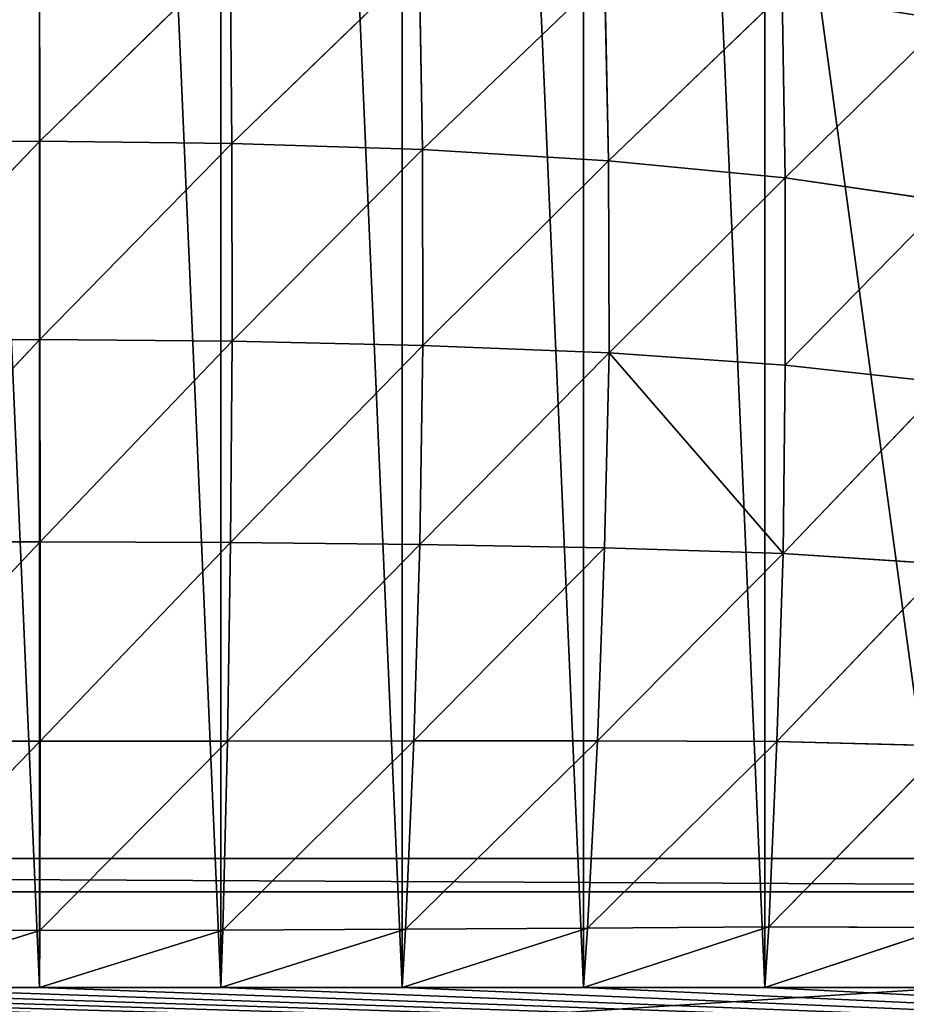
# Model space of a CAD drawing. Extents: x -25.1 to 0.1, y -0.7 to 34.1.
# Drawn here: x -9.7 to -6.9, y 1.5 to 4.6 of the extents above; entities that cross this region are included whole.
import ezdxf

# ---------------------------------------------------------------- set-up
doc = ezdxf.new("R2010")
doc.units = 0
doc.header["$MEASUREMENT"] = 0
doc.layers.get('0').update_dxf_attribs({"color": 13, "linetype": 'CONTINUOUS'})

# ---------------------------------------------------------------- blocks, each defined once
blk = doc.blocks.new('GROUP_1')
for p, q in [((2, 1.955, 10.7033), (23, 1.955, 10.7033)), ((2, 1.8496, 10.2146), (23, 1.8496, 10.2146))]:
    blk.add_line(p, q)
mesh = blk.add_polyface()
corners = [(25, 33.625, 0.125), (23, 18.0625, 0.125), (23, 33.625, 0.125), (23, 16.0625, 0.125), (23, 0.5, 0.125), (25, 0.5, 0.125), (2, 16.0625, 0.125), (2, 18.0625, 0.125), (2, 33.625, 0.125), (0, 0.5, 0.125), (0, 33.625, 0.125), (2, 0.5, 0.125)]
mesh.append_faces([[corners[k] for k in face] for face in [(0, 1, 2), (4, 0, 5), (8, 9, 10)]], dxfattribs={"vtx0": -1})
mesh.append_faces([[corners[k] for k in face] for face in [(3, 0, 4), (1, 6, 7), (6, 1, 3), (9, 8, 11), (11, 7, 6)]], dxfattribs={"vtx0": -1, "vtx1": -1})
mesh.append_faces([[corners[k] for k in face] for face in [(1, 0, 3)]], dxfattribs={"vtx0": -1, "vtx1": -1, "vtx2": -1})
mesh.append_faces([[corners[k] for k in face] for face in [(11, 8, 7)]], dxfattribs={"vtx0": -1, "vtx2": -1})
mesh = blk.add_polyface()
corners = [(25, 0.5, 0.625), (23, 16.0625, 0.625), (23, 0.5, 0.625), (23, 18.0625, 0.625), (23, 33.625, 0.625), (25, 33.625, 0.625), (2, 18.0625, 0.625), (2, 16.0625, 0.625), (2, 0.5, 0.625), (0, 33.625, 0.625), (0, 0.5, 0.625), (2, 33.625, 0.625)]
mesh.append_faces([[corners[k] for k in face] for face in [(0, 1, 2), (4, 0, 5), (8, 9, 10)]], dxfattribs={"vtx0": -1})
mesh.append_faces([[corners[k] for k in face] for face in [(3, 0, 4), (1, 6, 7), (6, 1, 3), (9, 8, 11), (11, 7, 6)]], dxfattribs={"vtx0": -1, "vtx1": -1})
mesh.append_faces([[corners[k] for k in face] for face in [(1, 0, 3)]], dxfattribs={"vtx0": -1, "vtx1": -1, "vtx2": -1})
mesh.append_faces([[corners[k] for k in face] for face in [(11, 8, 7)]], dxfattribs={"vtx0": -1, "vtx2": -1})
mesh = blk.add_polyface()
corners = [(2, 22.0384, 5.8601), (2, 0.5, 10.5057), (0, 0.5, 10.5057), (2, 1.8496, 10.2146), (23, 1.8496, 10.2146), (2, 0, 10.6135), (23, 0, 10.6135), (23, 0.5, 10.5057), (0, 22.5363, 5.7527), (25, 22.5363, 5.7527), (23, 22.0384, 5.8601), (25, 0.5, 10.5057)]
mesh.append_faces([[corners[k] for k in face] for face in [(7, 9, 11)]], dxfattribs={"vtx0": -1})
mesh.append_faces([[corners[k] for k in face] for face in [(1, 4, 5), (5, 4, 6), (6, 4, 7), (8, 0, 2), (0, 9, 10), (10, 9, 4)]], dxfattribs={"vtx0": -1, "vtx1": -1})
mesh.append_faces([[corners[k] for k in face] for face in [(4, 9, 7)]], dxfattribs={"vtx0": -1, "vtx1": -1, "vtx2": -1})
mesh.append_faces([[corners[k] for k in face] for face in [(0, 1, 2), (1, 0, 3), (1, 3, 4), (0, 8, 9)]], dxfattribs={"vtx0": -1, "vtx2": -1})
mesh = blk.add_polyface()
corners = [(0, 0, 11.125), (2, 1.955, 10.7033), (0, 22.3125, 6.3125), (25, 0, 11.125), (23, 1.955, 10.7033), (23, 22.3125, 6.3125), (25, 22.3125, 6.3125), (2, 22.3125, 6.3125), (2, 20.2964, 6.7474)]
mesh.append_faces([[corners[k] for k in face] for face in [(5, 3, 6), (7, 1, 8)]], dxfattribs={"vtx0": -1})
mesh.append_faces([[corners[k] for k in face] for face in [(0, 1, 2), (1, 3, 4), (4, 3, 5)]], dxfattribs={"vtx0": -1, "vtx1": -1})
mesh.append_faces([[corners[k] for k in face] for face in [(1, 0, 3), (1, 7, 2)]], dxfattribs={"vtx0": -1, "vtx2": -1})
mesh = blk.add_polyface()
corners = [(2, 1.955, 10.7033), (23, 1.8496, 10.2146), (2, 1.8496, 10.2146), (23, 1.955, 10.7033)]
mesh.append_faces([[corners[k] for k in face] for face in [(0, 1, 2), (1, 0, 3)]], dxfattribs={"vtx0": -1})
blk = doc.blocks.new('GROUP_4')
for p, q in [((15.3747, 5.2331, 9.4597), (15.3753, 4.6491, 9.6866)), ((15.979, 5.2258, 9.4418), (15.3753, 4.6491, 9.6866)), ((15.979, 5.2258, 9.4418), (15.9849, 4.6426, 9.6653)), ((16.5791, 5.2037, 9.3836), (15.9849, 4.6426, 9.6653)), ((16.5791, 5.2037, 9.3836), (16.5896, 4.6234, 9.5954)), ((17.1668, 5.1651, 9.2762), (16.5896, 4.6234, 9.5954)), ((17.1668, 5.1651, 9.2762), (17.1797, 4.5894, 9.4658)), ((17.7304, 5.1071, 9.1027), (17.1797, 4.5894, 9.4658)), ((17.7304, 5.1071, 9.1027), (17.7401, 4.5374, 9.2597)), ((18.25, 5.028, 8.843), (17.7401, 4.5374, 9.2597)), ((14.7669, 4.6434, 9.6622), (15.3753, 4.6491, 9.6866)), ((15.3753, 4.6491, 9.6866), (14.7679, 4.0315, 9.791)), ((15.3753, 4.6491, 9.6866), (15.3761, 4.0349, 9.8187)), ((15.3753, 4.6491, 9.6866), (15.9849, 4.6426, 9.6653)), ((15.9849, 4.6426, 9.6653), (15.3761, 4.0349, 9.8187)), ((15.9849, 4.6426, 9.6653), (16.5896, 4.6234, 9.5954)), ((15.9849, 4.6426, 9.6653), (15.9857, 4.0303, 9.7973)), ((16.5896, 4.6234, 9.5954), (15.9857, 4.0303, 9.7973)), ((16.5896, 4.6234, 9.5954), (16.5904, 4.0175, 9.7261)), ((16.5896, 4.6234, 9.5954), (17.1797, 4.5894, 9.4658)), ((17.1797, 4.5894, 9.4658), (16.5904, 4.0175, 9.7261)), ((17.1797, 4.5894, 9.4658), (17.7401, 4.5374, 9.2597)), ((17.1797, 4.5894, 9.4658), (17.1814, 3.9948, 9.5967)), ((17.7401, 4.5374, 9.2597), (17.1814, 3.9948, 9.5967)), ((17.7401, 4.5374, 9.2597), (17.7395, 3.9575, 9.3812)), ((17.7401, 4.5374, 9.2597), (18.25, 4.4659, 8.9642)), ((18.25, 4.4659, 8.9642), (17.7395, 3.9575, 9.3812)), ((14.7679, 4.0315, 9.791), (15.3761, 4.0349, 9.8187)), ((15.3761, 4.0349, 9.8187), (14.7724, 3.4089, 9.8371)), ((15.3761, 4.0349, 9.8187), (15.9857, 4.0303, 9.7973)), ((15.3761, 4.0349, 9.8187), (15.3764, 3.4092, 9.8543)), ((15.9857, 4.0303, 9.7973), (15.3764, 3.4092, 9.8543)), ((15.9857, 4.0303, 9.7973), (15.9809, 3.4069, 9.8337)), ((15.9857, 4.0303, 9.7973), (16.5904, 4.0175, 9.7261)), ((16.5904, 4.0175, 9.7261), (15.9809, 3.4069, 9.8337)), ((16.5904, 4.0175, 9.7261), (16.5807, 3.4014, 9.7704)), ((17.1814, 3.9948, 9.5967), (16.5807, 3.4014, 9.7704)), ((16.5904, 4.0175, 9.7261), (17.1814, 3.9948, 9.5967)), ((17.1814, 3.9948, 9.5967), (17.1668, 3.3912, 9.6533)), ((17.1814, 3.9948, 9.5967), (17.7395, 3.9575, 9.3812)), ((17.1814, 3.9948, 9.5967), (17.7329, 3.3743, 9.4796)), ((17.7395, 3.9575, 9.3812), (17.7329, 3.3743, 9.4796)), ((17.7395, 3.9575, 9.3812), (18.25, 3.9038, 9.0855)), ((18.25, 3.9038, 9.0855), (17.7329, 3.3743, 9.4796)), ((14.7724, 3.4089, 9.8371), (15.3764, 3.4092, 9.8543)), ((15.3764, 3.4092, 9.8543), (14.7827, 2.7937, 9.7689)), ((15.3764, 3.4092, 9.8543), (15.9809, 3.4069, 9.8337)), ((15.3764, 3.4092, 9.8543), (15.3765, 2.7925, 9.7816)), ((15.9809, 3.4069, 9.8337), (15.3765, 2.7925, 9.7816)), ((15.9809, 3.4069, 9.8337), (15.9708, 2.7925, 9.7678)), ((16.5807, 3.4014, 9.7704), (15.9708, 2.7925, 9.7678)), ((15.9809, 3.4069, 9.8337), (16.5807, 3.4014, 9.7704)), ((16.5807, 3.4014, 9.7704), (16.5619, 2.7936, 9.7265)), ((17.1668, 3.3912, 9.6533), (16.5619, 2.7936, 9.7265)), ((16.5807, 3.4014, 9.7704), (17.1668, 3.3912, 9.6533)), ((17.1668, 3.3912, 9.6533), (17.1449, 2.7944, 9.6502)), ((17.1668, 3.3912, 9.6533), (17.7329, 3.3743, 9.4796)), ((17.7329, 3.3743, 9.4796), (17.1449, 2.7944, 9.6502)), ((17.7329, 3.3743, 9.4796), (17.7133, 2.7923, 9.5273)), ((17.7329, 3.3743, 9.4796), (18.25, 3.3418, 9.2067)), ((18.25, 3.3418, 9.2067), (17.7133, 2.7923, 9.5273)), ((14.7827, 2.7937, 9.7689), (15.3765, 2.7925, 9.7816)), ((15.3765, 2.7925, 9.7816), (14.7956, 2.2088, 9.5896)), ((15.9708, 2.7925, 9.7678), (15.3756, 2.2081, 9.593)), ((15.3765, 2.7925, 9.7816), (15.3756, 2.2081, 9.593)), ((15.3765, 2.7925, 9.7816), (15.9708, 2.7925, 9.7678)), ((16.5619, 2.7936, 9.7265), (15.9561, 2.209, 9.5897)), ((15.9708, 2.7925, 9.7678), (15.9561, 2.209, 9.5897)), ((15.9708, 2.7925, 9.7678), (16.5619, 2.7936, 9.7265)), ((17.1449, 2.7944, 9.6502), (16.5356, 2.2114, 9.578)), ((16.5619, 2.7936, 9.7265), (16.5356, 2.2114, 9.578)), ((16.5619, 2.7936, 9.7265), (17.1449, 2.7944, 9.6502)), ((17.1449, 2.7944, 9.6502), (17.1131, 2.2151, 9.5581)), ((17.7133, 2.7923, 9.5273), (17.1131, 2.2151, 9.5581)), ((17.1449, 2.7944, 9.6502), (17.7133, 2.7923, 9.5273)), ((17.7133, 2.7923, 9.5273), (17.6874, 2.2188, 9.5222)), ((18.25, 2.7797, 9.3279), (17.6874, 2.2188, 9.5222)), ((17.7133, 2.7923, 9.5273), (18.25, 2.7797, 9.3279)), ((14.7956, 2.2088, 9.5896), (15.3756, 2.2081, 9.593)), ((15.3756, 2.2081, 9.593), (14.8, 2.0317, 9.4893)), ((15.9561, 2.209, 9.5897), (15.375, 2.0317, 9.4893)), ((15.3756, 2.2081, 9.593), (15.375, 2.0317, 9.4893)), ((15.3756, 2.2081, 9.593), (15.9561, 2.209, 9.5897)), ((16.5356, 2.2114, 9.578), (15.95, 2.0317, 9.4893)), ((15.9561, 2.209, 9.5897), (15.95, 2.0317, 9.4893)), ((15.9561, 2.209, 9.5897), (16.5356, 2.2114, 9.578)), ((17.1131, 2.2151, 9.5581), (16.525, 2.0317, 9.4893)), ((16.5356, 2.2114, 9.578), (16.525, 2.0317, 9.4893)), ((16.5356, 2.2114, 9.578), (17.1131, 2.2151, 9.5581)), ((17.6874, 2.2188, 9.5222), (17.1, 2.0317, 9.4893)), ((17.1131, 2.2151, 9.5581), (17.1, 2.0317, 9.4893)), ((17.1131, 2.2151, 9.5581), (17.6874, 2.2188, 9.5222)), ((17.6874, 2.2188, 9.5222), (17.675, 2.0317, 9.4893)), ((18.25, 2.2176, 9.4492), (17.675, 2.0317, 9.4893)), ((17.6874, 2.2188, 9.5222), (18.25, 2.2176, 9.4492)), ((15.375, 2.0317, 9.4893), (14.8, 2.0317, 9.4893)), ((15.95, 2.0317, 9.4893), (15.375, 2.0317, 9.4893)), ((16.525, 2.0317, 9.4893), (15.95, 2.0317, 9.4893)), ((17.1, 2.0317, 9.4893), (16.525, 2.0317, 9.4893)), ((17.675, 2.0317, 9.4893), (17.1, 2.0317, 9.4893)), ((18.25, 2.0317, 9.4893), (17.675, 2.0317, 9.4893))]:
    blk.add_line(p, q)
mesh = blk.add_polyface()
corners = [(25, 22.3125), (0, 0.9775, 4.6017), (0, 22.3125), (0.0489, 0.6755, 4.6668), (0.191, 0.4029, 4.7256), (0.4122, 0.1867, 4.7722), (0.691, 0.0478, 4.8022), (1, 0, 4.8125), (24, 0, 4.8125), (24.309, 0.0478, 4.8022), (24.5878, 0.1867, 4.7722), (24.809, 0.4029, 4.7256), (24.9511, 0.6755, 4.6668), (25, 0.9775, 4.6017)]
mesh.append_faces([[corners[k] for k in face] for face in [(0, 1, 2), (12, 0, 13)]], dxfattribs={"vtx0": -1})
mesh.append_faces([[corners[k] for k in face] for face in [(1, 0, 3), (3, 0, 4), (4, 0, 5), (5, 0, 6), (6, 0, 7), (7, 0, 8), (8, 0, 9), (9, 0, 10), (10, 0, 11), (11, 0, 12)]], dxfattribs={"vtx0": -1, "vtx1": -1})
mesh = blk.add_polyface()
corners = [(18.25, 6.5239, 8.5204), (17.675, 10.6443, 7.6316), (17.675, 6.338, 8.5605), (18.25, 10.6443, 7.6316), (18.25, 10.4584, 7.6717), (18.825, 6.338, 8.5605), (18.25, 6.338, 8.5605), (18.825, 10.6443, 7.6316), (19.4, 6.338, 8.5605), (19.4, 10.6443, 7.6316), (19.975, 6.338, 8.5605), (19.975, 10.6443, 7.6316), (20.55, 6.338, 8.5605), (20.55, 10.6443, 7.6316), (21.125, 6.338, 8.5605), (21.125, 10.6443, 7.6316), (21.7, 6.338, 8.5605), (21.7, 10.6443, 7.6316), (22.275, 6.338, 8.5605), (22.275, 10.6443, 7.6316), (22.85, 6.338, 8.5605), (22.85, 10.6443, 7.6316), (23.425, 6.338, 8.5605), (23.425, 10.6443, 7.6316), (24, 6.5239, 8.5204), (24, 10.6443, 7.6316), (24, 7.086, 8.3991), (24, 7.6481, 8.2779), (24, 8.2101, 8.1567), (24, 8.7722, 8.0354), (24, 9.3343, 7.9142), (24, 9.8964, 7.793), (24, 10.4584, 7.6717), (18.25, 2.2176, 9.4492), (17.675, 2.0317, 9.4893), (18.25, 2.7797, 9.3279), (18.25, 3.3418, 9.2067), (18.25, 3.9038, 9.0855), (18.25, 4.4659, 8.9642), (18.25, 5.028, 8.843), (18.25, 5.5901, 8.7218), (18.25, 6.1521, 8.6006), (13.075, 2.0317, 9.4893), (12.5, 2.2176, 9.4492), (12.5, 2.0317, 9.4893), (12.5, 6.1521, 8.6006), (13.075, 6.338, 8.5605), (13.65, 2.0317, 9.4893), (13.075, 10.6443, 7.6316), (13.075, 14.9506, 6.7028), (13.65, 14.9506, 6.7028), (14.225, 2.0317, 9.4893), (14.225, 14.9506, 6.7028), (14.8, 2.0317, 9.4893), (14.8, 14.9506, 6.7028), (15.375, 2.0317, 9.4893), (15.375, 14.9506, 6.7028), (15.95, 2.0317, 9.4893), (15.95, 14.9506, 6.7028), (16.525, 2.0317, 9.4893), (16.525, 14.9506, 6.7028), (17.1, 2.0317, 9.4893), (17.1, 14.9506, 6.7028), (17.675, 14.9506, 6.7028), (18.25, 10.8302, 7.5915), (18.25, 14.9506, 6.7028), (18.25, 11.3923, 7.4703), (18.25, 11.9544, 7.3491), (18.25, 12.5164, 7.2279), (18.25, 13.0785, 7.1066), (18.25, 13.6406, 6.9854), (18.25, 14.2027, 6.8642), (18.25, 14.7647, 6.7429), (12.5, 10.8302, 7.5915), (12.5, 10.6443, 7.6316), (12.5, 11.3923, 7.4703), (12.5, 11.9544, 7.3491), (12.5, 12.5164, 7.2279), (12.5, 13.0785, 7.1066), (12.5, 13.6406, 6.9854), (12.5, 14.2027, 6.8642), (12.5, 14.7647, 6.7429), (12.5, 6.5239, 8.5204), (12.5, 6.338, 8.5605), (12.5, 10.4584, 7.6717), (7.325, 2.0317, 9.4893), (6.75, 2.2176, 9.4492), (6.75, 2.0317, 9.4893), (6.75, 2.7797, 9.3279), (6.75, 3.3418, 9.2067), (6.75, 3.9038, 9.0855), (6.75, 4.4659, 8.9642), (6.75, 5.028, 8.843), (6.75, 5.5901, 8.7218), (6.75, 6.1521, 8.6006), (7.325, 6.338, 8.5605), (7.9, 2.0317, 9.4893), (7.325, 10.6443, 7.6316), (7.9, 10.6443, 7.6316), (8.475, 2.0317, 9.4893), (8.475, 10.6443, 7.6316), (9.05, 2.0317, 9.4893), (9.05, 10.6443, 7.6316), (9.625, 2.0317, 9.4893), (9.625, 10.6443, 7.6316), (10.2, 2.0317, 9.4893), (10.2, 10.6443, 7.6316), (10.775, 2.0317, 9.4893), (10.775, 10.6443, 7.6316), (11.35, 2.0317, 9.4893), (11.35, 10.6443, 7.6316), (11.925, 2.0317, 9.4893), (11.925, 10.6443, 7.6316), (11.925, 6.338, 8.5605), (6.75, 6.5239, 8.5204), (6.75, 6.338, 8.5605), (6.75, 7.086, 8.3991), (6.75, 7.6481, 8.2779), (6.75, 8.2101, 8.1567), (6.75, 8.7722, 8.0354), (6.75, 9.3343, 7.9142), (6.75, 9.8964, 7.793), (6.75, 10.4584, 7.6717)]
mesh.append_faces([[corners[k] for k in face] for face in [(5, 0, 6), (25, 31, 32), (6, 40, 41), (42, 43, 44), (65, 71, 72), (48, 73, 74), (46, 82, 83), (85, 86, 87), (95, 114, 115)]], dxfattribs={"vtx0": -1})
mesh.append_faces([[corners[k] for k in face] for face in [(0, 1, 2), (1, 0, 3), (3, 0, 4), (4, 5, 7), (7, 8, 9), (9, 10, 11), (11, 12, 13), (13, 14, 15), (15, 16, 17), (17, 18, 19), (19, 20, 21), (21, 22, 23), (23, 24, 25), (33, 2, 34), (2, 33, 6), (45, 42, 46), (49, 47, 50), (50, 51, 52), (52, 53, 54), (54, 55, 56), (56, 57, 58), (58, 59, 60), (60, 61, 62), (62, 34, 63), (63, 64, 65), (73, 48, 75), (75, 48, 76), (76, 48, 77), (77, 48, 78), (78, 48, 79), (79, 48, 80), (80, 48, 81), (81, 48, 49), (84, 46, 48), (86, 85, 88), (88, 85, 89), (89, 85, 90), (90, 85, 91), (91, 85, 92), (92, 85, 93), (93, 85, 94), (94, 85, 95), (97, 96, 98), (98, 99, 100), (100, 101, 102), (102, 103, 104), (104, 105, 106), (106, 107, 108), (108, 109, 110), (110, 111, 112), (112, 82, 74), (74, 82, 84), (43, 113, 111), (113, 43, 83), (83, 43, 45), (114, 95, 116), (116, 95, 117), (117, 95, 118), (118, 95, 119), (119, 95, 120), (120, 95, 121), (121, 95, 122), (122, 95, 97)]], dxfattribs={"vtx0": -1, "vtx1": -1})
mesh.append_faces([[corners[k] for k in face] for face in [(0, 5, 4), (43, 42, 45), (46, 47, 48), (48, 47, 49), (63, 34, 2), (63, 2, 1), (82, 46, 84), (95, 96, 97), (112, 111, 113)]], dxfattribs={"vtx0": -1, "vtx1": -1, "vtx2": -1})
mesh.append_faces([[corners[k] for k in face] for face in [(7, 5, 8), (9, 8, 10), (11, 10, 12), (13, 12, 14), (15, 14, 16), (17, 16, 18), (19, 18, 20), (21, 20, 22), (23, 22, 24), (25, 24, 26), (25, 26, 27), (25, 27, 28), (25, 28, 29), (25, 29, 30), (25, 30, 31), (6, 33, 35), (6, 35, 36), (6, 36, 37), (6, 37, 38), (6, 38, 39), (6, 39, 40), (46, 42, 47), (50, 47, 51), (52, 51, 53), (54, 53, 55), (56, 55, 57), (58, 57, 59), (60, 59, 61), (62, 61, 34), (63, 1, 64), (65, 64, 66), (65, 66, 67), (65, 67, 68), (65, 68, 69), (65, 69, 70), (65, 70, 71), (95, 85, 96), (98, 96, 99), (100, 99, 101), (102, 101, 103), (104, 103, 105), (106, 105, 107), (108, 107, 109), (110, 109, 111), (112, 113, 82)]], dxfattribs={"vtx0": -1, "vtx2": -1})
mesh = blk.add_polyface()
corners = [(18.25, 5.5901, 8.7218), (17.7304, 5.1071, 9.1027), (18.25, 5.028, 8.843)]
mesh.append_faces([[corners[k] for k in face] for face in [(0, 1, 2)]])
mesh = blk.add_polyface()
corners = [(15.3747, 5.2331, 9.4597), (14.7712, 5.2264, 9.44), (14.7669, 4.6434, 9.6622)]
mesh.append_faces([[corners[k] for k in face] for face in [(0, 1, 2)]])
mesh = blk.add_polyface()
corners = [(15.3753, 4.6491, 9.6866), (15.3747, 5.2331, 9.4597), (14.7669, 4.6434, 9.6622)]
mesh.append_faces([[corners[k] for k in face] for face in [(0, 1, 2)]])
mesh = blk.add_polyface()
corners = [(15.979, 5.2258, 9.4418), (15.3747, 5.2331, 9.4597), (15.3753, 4.6491, 9.6866)]
mesh.append_faces([[corners[k] for k in face] for face in [(0, 1, 2)]])
mesh = blk.add_polyface()
corners = [(15.9849, 4.6426, 9.6653), (15.979, 5.2258, 9.4418), (15.3753, 4.6491, 9.6866)]
mesh.append_faces([[corners[k] for k in face] for face in [(0, 1, 2)]])
mesh = blk.add_polyface()
corners = [(16.5791, 5.2037, 9.3836), (15.979, 5.2258, 9.4418), (15.9849, 4.6426, 9.6653)]
mesh.append_faces([[corners[k] for k in face] for face in [(0, 1, 2)]])
mesh = blk.add_polyface()
corners = [(16.5896, 4.6234, 9.5954), (16.5791, 5.2037, 9.3836), (15.9849, 4.6426, 9.6653)]
mesh.append_faces([[corners[k] for k in face] for face in [(0, 1, 2)]])
mesh = blk.add_polyface()
corners = [(17.1668, 5.1651, 9.2762), (16.5791, 5.2037, 9.3836), (16.5896, 4.6234, 9.5954)]
mesh.append_faces([[corners[k] for k in face] for face in [(0, 1, 2)]])
mesh = blk.add_polyface()
corners = [(17.1797, 4.5894, 9.4658), (17.1668, 5.1651, 9.2762), (16.5896, 4.6234, 9.5954)]
mesh.append_faces([[corners[k] for k in face] for face in [(0, 1, 2)]])
mesh = blk.add_polyface()
corners = [(17.7304, 5.1071, 9.1027), (17.1668, 5.1651, 9.2762), (17.1797, 4.5894, 9.4658)]
mesh.append_faces([[corners[k] for k in face] for face in [(0, 1, 2)]])
mesh = blk.add_polyface()
corners = [(17.7401, 4.5374, 9.2597), (17.7304, 5.1071, 9.1027), (17.1797, 4.5894, 9.4658)]
mesh.append_faces([[corners[k] for k in face] for face in [(0, 1, 2)]])
mesh = blk.add_polyface()
corners = [(18.25, 5.028, 8.843), (17.7304, 5.1071, 9.1027), (17.7401, 4.5374, 9.2597)]
mesh.append_faces([[corners[k] for k in face] for face in [(0, 1, 2)]])
mesh = blk.add_polyface()
corners = [(18.25, 5.028, 8.843), (17.7401, 4.5374, 9.2597), (18.25, 4.4659, 8.9642)]
mesh.append_faces([[corners[k] for k in face] for face in [(0, 1, 2)]])
mesh = blk.add_polyface()
corners = [(15.3753, 4.6491, 9.6866), (14.7669, 4.6434, 9.6622), (14.7679, 4.0315, 9.791)]
mesh.append_faces([[corners[k] for k in face] for face in [(0, 1, 2)]])
mesh = blk.add_polyface()
corners = [(15.3761, 4.0349, 9.8187), (15.3753, 4.6491, 9.6866), (14.7679, 4.0315, 9.791)]
mesh.append_faces([[corners[k] for k in face] for face in [(0, 1, 2)]])
mesh = blk.add_polyface()
corners = [(15.9849, 4.6426, 9.6653), (15.3753, 4.6491, 9.6866), (15.3761, 4.0349, 9.8187)]
mesh.append_faces([[corners[k] for k in face] for face in [(0, 1, 2)]])
mesh = blk.add_polyface()
corners = [(15.9857, 4.0303, 9.7973), (15.9849, 4.6426, 9.6653), (15.3761, 4.0349, 9.8187)]
mesh.append_faces([[corners[k] for k in face] for face in [(0, 1, 2)]])
mesh = blk.add_polyface()
corners = [(16.5896, 4.6234, 9.5954), (15.9849, 4.6426, 9.6653), (15.9857, 4.0303, 9.7973)]
mesh.append_faces([[corners[k] for k in face] for face in [(0, 1, 2)]])
mesh = blk.add_polyface()
corners = [(16.5904, 4.0175, 9.7261), (16.5896, 4.6234, 9.5954), (15.9857, 4.0303, 9.7973)]
mesh.append_faces([[corners[k] for k in face] for face in [(0, 1, 2)]])
mesh = blk.add_polyface()
corners = [(17.1797, 4.5894, 9.4658), (16.5896, 4.6234, 9.5954), (16.5904, 4.0175, 9.7261)]
mesh.append_faces([[corners[k] for k in face] for face in [(0, 1, 2)]])
mesh = blk.add_polyface()
corners = [(17.1814, 3.9948, 9.5967), (17.1797, 4.5894, 9.4658), (16.5904, 4.0175, 9.7261)]
mesh.append_faces([[corners[k] for k in face] for face in [(0, 1, 2)]])
mesh = blk.add_polyface()
corners = [(17.7401, 4.5374, 9.2597), (17.1797, 4.5894, 9.4658), (17.1814, 3.9948, 9.5967)]
mesh.append_faces([[corners[k] for k in face] for face in [(0, 1, 2)]])
mesh = blk.add_polyface()
corners = [(17.7401, 4.5374, 9.2597), (17.1814, 3.9948, 9.5967), (17.7395, 3.9575, 9.3812)]
mesh.append_faces([[corners[k] for k in face] for face in [(0, 1, 2)]])
mesh = blk.add_polyface()
corners = [(18.25, 4.4659, 8.9642), (17.7401, 4.5374, 9.2597), (17.7395, 3.9575, 9.3812)]
mesh.append_faces([[corners[k] for k in face] for face in [(0, 1, 2)]])
mesh = blk.add_polyface()
corners = [(18.25, 4.4659, 8.9642), (17.7395, 3.9575, 9.3812), (18.25, 3.9038, 9.0855)]
mesh.append_faces([[corners[k] for k in face] for face in [(0, 1, 2)]])
mesh = blk.add_polyface()
corners = [(15.3761, 4.0349, 9.8187), (14.7679, 4.0315, 9.791), (14.7724, 3.4089, 9.8371)]
mesh.append_faces([[corners[k] for k in face] for face in [(0, 1, 2)]])
mesh = blk.add_polyface()
corners = [(15.3764, 3.4092, 9.8543), (15.3761, 4.0349, 9.8187), (14.7724, 3.4089, 9.8371)]
mesh.append_faces([[corners[k] for k in face] for face in [(0, 1, 2)]])
mesh = blk.add_polyface()
corners = [(15.9857, 4.0303, 9.7973), (15.3761, 4.0349, 9.8187), (15.3764, 3.4092, 9.8543)]
mesh.append_faces([[corners[k] for k in face] for face in [(0, 1, 2)]])
mesh = blk.add_polyface()
corners = [(15.9857, 4.0303, 9.7973), (15.3764, 3.4092, 9.8543), (15.9809, 3.4069, 9.8337)]
mesh.append_faces([[corners[k] for k in face] for face in [(0, 1, 2)]])
mesh = blk.add_polyface()
corners = [(16.5904, 4.0175, 9.7261), (15.9857, 4.0303, 9.7973), (15.9809, 3.4069, 9.8337)]
mesh.append_faces([[corners[k] for k in face] for face in [(0, 1, 2)]])
mesh = blk.add_polyface()
corners = [(16.5904, 4.0175, 9.7261), (15.9809, 3.4069, 9.8337), (16.5807, 3.4014, 9.7704)]
mesh.append_faces([[corners[k] for k in face] for face in [(0, 1, 2)]])
mesh = blk.add_polyface()
corners = [(17.1814, 3.9948, 9.5967), (16.5904, 4.0175, 9.7261), (16.5807, 3.4014, 9.7704)]
mesh.append_faces([[corners[k] for k in face] for face in [(0, 1, 2)]])
mesh = blk.add_polyface()
corners = [(17.1814, 3.9948, 9.5967), (16.5807, 3.4014, 9.7704), (17.1668, 3.3912, 9.6533)]
mesh.append_faces([[corners[k] for k in face] for face in [(0, 1, 2)]])
mesh = blk.add_polyface()
corners = [(17.7329, 3.3743, 9.4796), (17.1814, 3.9948, 9.5967), (17.1668, 3.3912, 9.6533)]
mesh.append_faces([[corners[k] for k in face] for face in [(0, 1, 2)]])
mesh = blk.add_polyface()
corners = [(17.7395, 3.9575, 9.3812), (17.1814, 3.9948, 9.5967), (17.7329, 3.3743, 9.4796)]
mesh.append_faces([[corners[k] for k in face] for face in [(0, 1, 2)]])
mesh = blk.add_polyface()
corners = [(18.25, 3.9038, 9.0855), (17.7395, 3.9575, 9.3812), (17.7329, 3.3743, 9.4796)]
mesh.append_faces([[corners[k] for k in face] for face in [(0, 1, 2)]])
mesh = blk.add_polyface()
corners = [(18.25, 3.9038, 9.0855), (17.7329, 3.3743, 9.4796), (18.25, 3.3418, 9.2067)]
mesh.append_faces([[corners[k] for k in face] for face in [(0, 1, 2)]])
mesh = blk.add_polyface()
corners = [(15.3764, 3.4092, 9.8543), (14.7724, 3.4089, 9.8371), (14.7827, 2.7937, 9.7689)]
mesh.append_faces([[corners[k] for k in face] for face in [(0, 1, 2)]])
mesh = blk.add_polyface()
corners = [(15.3765, 2.7925, 9.7816), (15.3764, 3.4092, 9.8543), (14.7827, 2.7937, 9.7689)]
mesh.append_faces([[corners[k] for k in face] for face in [(0, 1, 2)]])
mesh = blk.add_polyface()
corners = [(15.9809, 3.4069, 9.8337), (15.3764, 3.4092, 9.8543), (15.3765, 2.7925, 9.7816)]
mesh.append_faces([[corners[k] for k in face] for face in [(0, 1, 2)]])
mesh = blk.add_polyface()
corners = [(15.9809, 3.4069, 9.8337), (15.3765, 2.7925, 9.7816), (15.9708, 2.7925, 9.7678)]
mesh.append_faces([[corners[k] for k in face] for face in [(0, 1, 2)]])
mesh = blk.add_polyface()
corners = [(16.5807, 3.4014, 9.7704), (15.9809, 3.4069, 9.8337), (15.9708, 2.7925, 9.7678)]
mesh.append_faces([[corners[k] for k in face] for face in [(0, 1, 2)]])
mesh = blk.add_polyface()
corners = [(16.5807, 3.4014, 9.7704), (15.9708, 2.7925, 9.7678), (16.5619, 2.7936, 9.7265)]
mesh.append_faces([[corners[k] for k in face] for face in [(0, 1, 2)]])
mesh = blk.add_polyface()
corners = [(17.1668, 3.3912, 9.6533), (16.5807, 3.4014, 9.7704), (16.5619, 2.7936, 9.7265)]
mesh.append_faces([[corners[k] for k in face] for face in [(0, 1, 2)]])
mesh = blk.add_polyface()
corners = [(17.1668, 3.3912, 9.6533), (16.5619, 2.7936, 9.7265), (17.1449, 2.7944, 9.6502)]
mesh.append_faces([[corners[k] for k in face] for face in [(0, 1, 2)]])
mesh = blk.add_polyface()
corners = [(17.7329, 3.3743, 9.4796), (17.1668, 3.3912, 9.6533), (17.1449, 2.7944, 9.6502)]
mesh.append_faces([[corners[k] for k in face] for face in [(0, 1, 2)]])
mesh = blk.add_polyface()
corners = [(17.7329, 3.3743, 9.4796), (17.1449, 2.7944, 9.6502), (17.7133, 2.7923, 9.5273)]
mesh.append_faces([[corners[k] for k in face] for face in [(0, 1, 2)]])
mesh = blk.add_polyface()
corners = [(18.25, 3.3418, 9.2067), (17.7329, 3.3743, 9.4796), (17.7133, 2.7923, 9.5273)]
mesh.append_faces([[corners[k] for k in face] for face in [(0, 1, 2)]])
mesh = blk.add_polyface()
corners = [(18.25, 3.3418, 9.2067), (17.7133, 2.7923, 9.5273), (18.25, 2.7797, 9.3279)]
mesh.append_faces([[corners[k] for k in face] for face in [(0, 1, 2)]])
mesh = blk.add_polyface()
corners = [(15.3765, 2.7925, 9.7816), (14.7827, 2.7937, 9.7689), (14.7956, 2.2088, 9.5896)]
mesh.append_faces([[corners[k] for k in face] for face in [(0, 1, 2)]])
mesh = blk.add_polyface()
corners = [(15.3765, 2.7925, 9.7816), (14.7956, 2.2088, 9.5896), (15.3756, 2.2081, 9.593)]
mesh.append_faces([[corners[k] for k in face] for face in [(0, 1, 2)]])
mesh = blk.add_polyface()
corners = [(15.9708, 2.7925, 9.7678), (15.3756, 2.2081, 9.593), (15.9561, 2.209, 9.5897)]
mesh.append_faces([[corners[k] for k in face] for face in [(0, 1, 2)]])
mesh = blk.add_polyface()
corners = [(15.9708, 2.7925, 9.7678), (15.3765, 2.7925, 9.7816), (15.3756, 2.2081, 9.593)]
mesh.append_faces([[corners[k] for k in face] for face in [(0, 1, 2)]])
mesh = blk.add_polyface()
corners = [(16.5619, 2.7936, 9.7265), (15.9708, 2.7925, 9.7678), (15.9561, 2.209, 9.5897)]
mesh.append_faces([[corners[k] for k in face] for face in [(0, 1, 2)]])
mesh = blk.add_polyface()
corners = [(16.5619, 2.7936, 9.7265), (15.9561, 2.209, 9.5897), (16.5356, 2.2114, 9.578)]
mesh.append_faces([[corners[k] for k in face] for face in [(0, 1, 2)]])
mesh = blk.add_polyface()
corners = [(17.1449, 2.7944, 9.6502), (16.5356, 2.2114, 9.578), (17.1131, 2.2151, 9.5581)]
mesh.append_faces([[corners[k] for k in face] for face in [(0, 1, 2)]])
mesh = blk.add_polyface()
corners = [(17.1449, 2.7944, 9.6502), (16.5619, 2.7936, 9.7265), (16.5356, 2.2114, 9.578)]
mesh.append_faces([[corners[k] for k in face] for face in [(0, 1, 2)]])
mesh = blk.add_polyface()
corners = [(17.7133, 2.7923, 9.5273), (17.1449, 2.7944, 9.6502), (17.1131, 2.2151, 9.5581)]
mesh.append_faces([[corners[k] for k in face] for face in [(0, 1, 2)]])
mesh = blk.add_polyface()
corners = [(17.7133, 2.7923, 9.5273), (17.1131, 2.2151, 9.5581), (17.6874, 2.2188, 9.5222)]
mesh.append_faces([[corners[k] for k in face] for face in [(0, 1, 2)]])
mesh = blk.add_polyface()
corners = [(18.25, 2.7797, 9.3279), (17.7133, 2.7923, 9.5273), (17.6874, 2.2188, 9.5222)]
mesh.append_faces([[corners[k] for k in face] for face in [(0, 1, 2)]])
mesh = blk.add_polyface()
corners = [(18.25, 2.7797, 9.3279), (17.6874, 2.2188, 9.5222), (18.25, 2.2176, 9.4492)]
mesh.append_faces([[corners[k] for k in face] for face in [(0, 1, 2)]])
mesh = blk.add_polyface()
corners = [(15.3756, 2.2081, 9.593), (14.7956, 2.2088, 9.5896), (14.8, 2.0317, 9.4893)]
mesh.append_faces([[corners[k] for k in face] for face in [(0, 1, 2)]])
mesh = blk.add_polyface()
corners = [(15.3756, 2.2081, 9.593), (14.8, 2.0317, 9.4893), (15.375, 2.0317, 9.4893)]
mesh.append_faces([[corners[k] for k in face] for face in [(0, 1, 2)]])
mesh = blk.add_polyface()
corners = [(15.9561, 2.209, 9.5897), (15.3756, 2.2081, 9.593), (15.375, 2.0317, 9.4893)]
mesh.append_faces([[corners[k] for k in face] for face in [(0, 1, 2)]])
mesh = blk.add_polyface()
corners = [(15.9561, 2.209, 9.5897), (15.375, 2.0317, 9.4893), (15.95, 2.0317, 9.4893)]
mesh.append_faces([[corners[k] for k in face] for face in [(0, 1, 2)]])
mesh = blk.add_polyface()
corners = [(16.5356, 2.2114, 9.578), (15.9561, 2.209, 9.5897), (15.95, 2.0317, 9.4893)]
mesh.append_faces([[corners[k] for k in face] for face in [(0, 1, 2)]])
mesh = blk.add_polyface()
corners = [(16.5356, 2.2114, 9.578), (15.95, 2.0317, 9.4893), (16.525, 2.0317, 9.4893)]
mesh.append_faces([[corners[k] for k in face] for face in [(0, 1, 2)]])
mesh = blk.add_polyface()
corners = [(17.1131, 2.2151, 9.5581), (16.5356, 2.2114, 9.578), (16.525, 2.0317, 9.4893)]
mesh.append_faces([[corners[k] for k in face] for face in [(0, 1, 2)]])
mesh = blk.add_polyface()
corners = [(17.1131, 2.2151, 9.5581), (16.525, 2.0317, 9.4893), (17.1, 2.0317, 9.4893)]
mesh.append_faces([[corners[k] for k in face] for face in [(0, 1, 2)]])
mesh = blk.add_polyface()
corners = [(17.6874, 2.2188, 9.5222), (17.1131, 2.2151, 9.5581), (17.1, 2.0317, 9.4893)]
mesh.append_faces([[corners[k] for k in face] for face in [(0, 1, 2)]])
mesh = blk.add_polyface()
corners = [(17.6874, 2.2188, 9.5222), (17.1, 2.0317, 9.4893), (17.675, 2.0317, 9.4893)]
mesh.append_faces([[corners[k] for k in face] for face in [(0, 1, 2)]])
mesh = blk.add_polyface()
corners = [(18.25, 2.2176, 9.4492), (17.6874, 2.2188, 9.5222), (17.675, 2.0317, 9.4893)]
mesh.append_faces([[corners[k] for k in face] for face in [(0, 1, 2)]])
mesh = blk.add_polyface()
corners = [(18.25, 2.2176, 9.4492), (17.675, 2.0317, 9.4893), (18.25, 2.0317, 9.4893)]
mesh.append_faces([[corners[k] for k in face] for face in [(0, 1, 2)]])
mesh = blk.add_polyface()
corners = [(24, 1.7193, 9.5066), (1, 2.0317, 9.4893), (1, 1.7193, 9.5066), (1.575, 2.0317, 9.4893), (2.15, 2.0317, 9.4893), (2.725, 2.0317, 9.4893), (3.3, 2.0317, 9.4893), (3.875, 2.0317, 9.4893), (4.45, 2.0317, 9.4893), (5.025, 2.0317, 9.4893), (5.6, 2.0317, 9.4893), (6.175, 2.0317, 9.4893), (6.75, 2.0317, 9.4893), (7.325, 2.0317, 9.4893), (7.9, 2.0317, 9.4893), (8.475, 2.0317, 9.4893), (9.05, 2.0317, 9.4893), (9.625, 2.0317, 9.4893), (10.2, 2.0317, 9.4893), (10.775, 2.0317, 9.4893), (11.35, 2.0317, 9.4893), (11.925, 2.0317, 9.4893), (12.5, 2.0317, 9.4893), (13.075, 2.0317, 9.4893), (13.65, 2.0317, 9.4893), (14.225, 2.0317, 9.4893), (14.8, 2.0317, 9.4893), (15.375, 2.0317, 9.4893), (15.95, 2.0317, 9.4893), (16.525, 2.0317, 9.4893), (17.1, 2.0317, 9.4893), (17.675, 2.0317, 9.4893), (18.25, 2.0317, 9.4893), (18.825, 2.0317, 9.4893), (19.4, 2.0317, 9.4893), (19.975, 2.0317, 9.4893), (20.55, 2.0317, 9.4893), (21.125, 2.0317, 9.4893), (21.7, 2.0317, 9.4893), (22.275, 2.0317, 9.4893), (22.85, 2.0317, 9.4893), (23.425, 2.0317, 9.4893), (24, 2.0317, 9.4893)]
mesh.append_faces([[corners[k] for k in face] for face in [(0, 1, 2), (41, 0, 42)]], dxfattribs={"vtx0": -1})
mesh.append_faces([[corners[k] for k in face] for face in [(1, 0, 3), (3, 0, 4), (4, 0, 5), (5, 0, 6), (6, 0, 7), (7, 0, 8), (8, 0, 9), (9, 0, 10), (10, 0, 11), (11, 0, 12), (12, 0, 13), (13, 0, 14), (14, 0, 15), (15, 0, 16), (16, 0, 17), (17, 0, 18), (18, 0, 19), (19, 0, 20), (20, 0, 21), (21, 0, 22), (22, 0, 23), (23, 0, 24), (24, 0, 25), (25, 0, 26), (26, 0, 27), (27, 0, 28), (28, 0, 29), (29, 0, 30), (30, 0, 31), (31, 0, 32), (32, 0, 33), (33, 0, 34), (34, 0, 35), (35, 0, 36), (36, 0, 37), (37, 0, 38), (38, 0, 39), (39, 0, 40), (40, 0, 41)]], dxfattribs={"vtx0": -1, "vtx1": -1})

msp = doc.modelspace()

# ---------------------------------------------------------------- block references
msp.add_blockref('GROUP_1', (-25, 0, -0.125))
at = {"extrusion": (0, 0.003491, 0.999994), "yscale": 1.025602206765588}
msp.add_blockref('GROUP_4', (-25, -0.593, 6.2653), dxfattribs=at)

doc.saveas('drawing.dxf')
